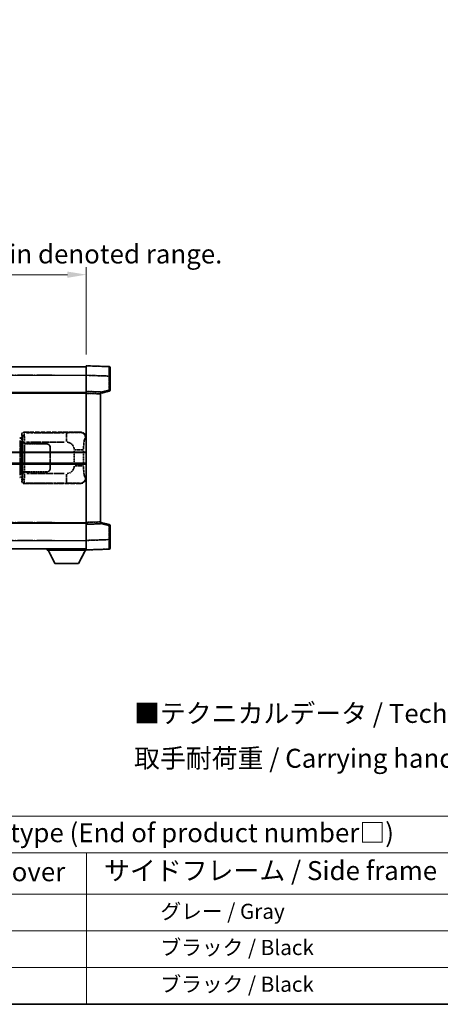
# Model space of a CAD drawing. Units: millimetres. Extents: x -4 to 9059, y -1 to 1264.
# Drawn here: x 413 to 635, y -1 to 518 of the extents above; entities that cross this region are included whole.
import ezdxf

# ---------------------------------------------------------------- set-up
doc = ezdxf.new("R2010")
doc.units = ezdxf.units.MM
doc.linetypes.add('LONG_DASH_DOTTED', pattern=[0.61, 0.48, -0.06, 0.01, -0.06])
for name, color, linetype, lineweight in [('Border (ISO)', 7, 'Continuous', 35), ('Dimension (ISO)', 7, 'Continuous', 18), ('Overlay (ISO)', 7, 'LONG_DASH_DOTTED', 35), ('Symbol (ISO)', 7, 'Continuous', 18), ('Visible (ISO)', 7, 'Continuous', 35), ('Visible Narrow (ISO)', 7, 'Continuous', 25)]:
    doc.layers.add(name, color=color, linetype=linetype, lineweight=lineweight)
doc.styles.add('Note Text (TK)', font='MS PGothic.ttf')
doc.styles.add('Note Text (TK2)', font='MS PGothic.ttf')
doc.dimstyles.new('Default - Method 1b (TK)', dxfattribs={"dimscale": 4, "dimtxt": 2.5, "dimasz": 2.5, "dimexe": 1, "dimexo": 1.5, "dimgap": 1, "dimtad": 1, "dimtoh": 1, "dimrnd": 1e-08, "dimdsep": 46, "dimtxsty": 'Note Text (TK)', "dimcen": 0.09, "dimdle": 5, "dimclrd": 100, "dimclre": 100, "dimclrt": 7, "dimadec": 1, "dimazin": 1, "dimtfac": 1, "dimtmove": 0, "dimatfit": 3, "dimfxl": 1, "dimtolj": 1, "dimlwd": -1, "dimlwe": -1, "dimarcsym": 0})

# ---------------------------------------------------------------- blocks, each defined once
blk = doc.blocks.new('図面枠 tk図枠')
at = {"layer": 'Border (ISO)'}
blk.add_line((14.5, 8), (405.5, 8), dxfattribs=at)
blk = doc.blocks.new('テーブル1')
at = {"layer": 'Symbol (ISO)'}
for p, q in [((14.5, 32.76), (224.5, 32.76)), ((14.5, 27.94), (224.5, 27.94)), ((127.5, 27.94), (127.5, 22.5)), ((14.5, 22.5), (224.5, 22.5)), ((127.5, 22.5), (127.5, 8)), ((14.5, 17.67), (224.5, 17.67)), ((14.5, 12.83), (224.5, 12.83)), ((14.5, 8), (224.5, 8))]:
    blk.add_line(p, q, dxfattribs=at)
at = {"layer": 'Symbol (ISO)', "color": 7, "attachment_point": 7}
for s, insert, char_height, style in [('色仕様（型番末尾□） / Color type (End of product number□)', (71.12, 28.57), 2.5, 'Note Text (TK)'), ('上下カバー / Top ・ Bottom cover', (71.97, 23.43), 2.5, 'Note Text (TK)'), ('サイドフレーム / Side frame', (129.82, 23.58), 2.5, 'Note Text (TK)'), ('              グレー / Gray', (128.7, 18.62), 2, 'Note Text (TK2)'), ('              ブラック / Black', (128.7, 13.86), 2, 'Note Text (TK2)'), ('              ブラック / Black', (128.7, 9.02), 2, 'Note Text (TK2)')]:
    blk.add_mtext(s, dxfattribs=dict(at, insert=insert, char_height=char_height, style=style))
blk = doc.blocks.new('*D29')
at = {"layer": 'Defpoints', "color": 0}
for p in [(448.19, 383.6), (130.69, 336.35), (448.19, 335.6)]:
    blk.add_point(p, dxfattribs=at)
at = {"layer": 'Dimension (ISO)', "color": 100}
for p, q in [((130.69, 342.35), (130.69, 387.6)), ((448.19, 341.6), (448.19, 387.6)), ((140.69, 383.6), (438.19, 383.6))]:
    blk.add_line(p, q, dxfattribs=at)
for points in [[(140.69, 385.26), (140.69, 381.93), (130.69, 383.6)], [(438.19, 385.26), (438.19, 381.93), (448.19, 383.6)]]:
    blk.add_solid(points, dxfattribs=at)
at = {"layer": 'Dimension (ISO)', "color": 7, "insert": (80.47, 402.83), "char_height": 10, "attachment_point": 4, "style": 'Note Text (TK)'}
blk.add_mtext('\\A1; \\fＭＳ Ｐゴシック|b0|i0;\\H10.0000;* バンド取手は任意の位置に固定できます。\\P\\fＭＳ Ｐゴシック|b0|i0;\\H10.0000;* Carrying handle location can be freely affixed within denoted range.', dxfattribs=at)

msp = doc.modelspace()

# ---------------------------------------------------------------- linework, layer by layer
at = {"layer": 'Overlay (ISO)', "ltscale": 18.588993}
for p, q in [((130.6941, 335.0959), (448.1941, 335.0959)), ((130.6941, 335.0959), (448.1941, 335.0959)), ((130.6941, 321.5959), (448.1941, 321.5959)), ((130.6941, 321.5959), (448.1941, 321.5959)), ((130.6941, 252.5959), (448.1941, 252.5959)), ((130.6941, 252.5959), (448.1941, 252.5959)), ((130.6941, 239.0959), (448.1941, 239.0959)), ((130.6941, 239.0959), (448.1941, 239.0959))]:
    msp.add_line(p, q, dxfattribs=at)
at = {"layer": 'Overlay (ISO)', "ltscale": 1.266459}
for p, q in [((448.1941, 330.599), (448.1941, 335.5959)), ((448.1941, 330.599), (448.1941, 335.5959)), ((448.1941, 238.5959), (448.1941, 243.5929)), ((448.1941, 238.5959), (448.1941, 243.5929))]:
    msp.add_line(p, q, dxfattribs=at)
at = {"layer": 'Overlay (ISO)', "ltscale": 1.941312}
for p, q in [((460.2115, 335.1763), (448.1941, 335.5959)), ((460.2115, 335.1763), (448.1941, 335.5959)), ((448.1941, 238.5959), (460.2115, 239.0156)), ((448.1941, 238.5959), (460.2115, 239.0156))]:
    msp.add_line(p, q, dxfattribs=at)
at = {"layer": 'Overlay (ISO)', "ltscale": 1.139803}
for p, q in [((460.6941, 334.6766), (460.6941, 330.1793)), ((460.6941, 334.6766), (460.6941, 330.1793)), ((460.6941, 244.0126), (460.6941, 239.5153)), ((460.6941, 244.0126), (460.6941, 239.5153))]:
    msp.add_line(p, q, dxfattribs=at)
at = {"layer": 'Overlay (ISO)', "ltscale": 16.730093}
for p, q in [((146.5691, 330.5959), (432.3191, 330.5959)), ((146.5691, 330.5959), (432.3191, 330.5959)), ((146.5691, 321.0959), (432.3191, 321.0959)), ((146.5691, 321.0959), (432.3191, 321.0959)), ((146.5691, 253.0959), (432.3191, 253.0959)), ((146.5691, 253.0959), (432.3191, 253.0959)), ((146.5691, 243.5959), (432.3191, 243.5959)), ((146.5691, 243.5959), (432.3191, 243.5959))]:
    msp.add_line(p, q, dxfattribs=at)
at = {"layer": 'Overlay (ISO)', "ltscale": 1.37189}
for p, q in [((448.1941, 322.0959), (448.1941, 330.599)), ((448.1941, 322.0959), (448.1941, 330.599)), ((448.1941, 243.5929), (448.1941, 252.0959)), ((448.1941, 243.5929), (448.1941, 252.0959))]:
    msp.add_line(p, q, dxfattribs=at)
at = {"layer": 'Overlay (ISO)', "ltscale": 1.747171}
for p, q in [((448.7949, 330.578), (459.6107, 330.2003)), ((448.7949, 330.578), (459.6107, 330.2003)), ((459.6107, 243.9916), (448.7949, 243.6139)), ((459.6107, 243.9916), (448.7949, 243.6139))]:
    msp.add_line(p, q, dxfattribs=at)
at = {"layer": 'Overlay (ISO)', "ltscale": 1.076593}
for p, q in [((460.2115, 329.8086), (460.2115, 323.1357)), ((460.2115, 329.8086), (460.2115, 323.1357)), ((460.2115, 251.0562), (460.2115, 244.3833)), ((460.2115, 251.0562), (460.2115, 244.3833))]:
    msp.add_line(p, q, dxfattribs=at)
at = {"layer": 'Overlay (ISO)', "ltscale": 0.111419}
for p, q in [((460.2498, 330.1793), (460.6926, 330.1793)), ((460.2498, 330.1793), (460.6926, 330.1793)), ((460.6926, 322.765), (460.2498, 322.765)), ((460.6926, 322.765), (460.2498, 322.765)), ((460.2498, 251.4269), (460.6926, 251.4269)), ((460.2498, 251.4269), (460.6926, 251.4269)), ((460.2498, 244.0126), (460.6926, 244.0126)), ((460.2498, 244.0126), (460.6926, 244.0126))]:
    msp.add_line(p, q, dxfattribs=at)
at = {"layer": 'Overlay (ISO)', "ltscale": 1.196225}
for p, q in [((460.6941, 322.765), (460.6941, 330.1793)), ((460.6941, 322.765), (460.6941, 330.1793)), ((460.6941, 244.0126), (460.6941, 251.4269)), ((460.6941, 244.0126), (460.6941, 251.4269))]:
    msp.add_line(p, q, dxfattribs=at)
at = {"layer": 'Overlay (ISO)', "ltscale": 0.253212}
for p, q in [((448.1941, 321.0966), (448.1941, 322.0959)), ((448.1941, 321.0966), (448.1941, 322.0959)), ((455.6941, 321.834), (455.6941, 320.8347)), ((455.6941, 321.834), (455.6941, 320.8347)), ((448.1941, 252.0959), (448.1941, 253.0953)), ((448.1941, 252.0959), (448.1941, 253.0953)), ((455.6941, 253.3572), (455.6941, 252.3579)), ((455.6941, 253.3572), (455.6941, 252.3579))]:
    msp.add_line(p, q, dxfattribs=at)
at = {"layer": 'Overlay (ISO)', "ltscale": 1.211521}
for p, q in [((455.6941, 321.834), (448.1941, 322.0959)), ((455.6941, 321.834), (448.1941, 322.0959)), ((448.1941, 252.0959), (455.6941, 252.3579)), ((448.1941, 252.0959), (455.6941, 252.3579))]:
    msp.add_line(p, q, dxfattribs=at)
at = {"layer": 'Overlay (ISO)', "ltscale": 0.770548}
for p, q in [((455.6941, 321.0959), (460.3182, 322.2806)), ((455.6941, 321.0959), (460.3182, 322.2806)), ((460.3182, 251.9113), (455.6941, 253.0959)), ((460.3182, 251.9113), (455.6941, 253.0959))]:
    msp.add_line(p, q, dxfattribs=at)
at = {"layer": 'Overlay (ISO)', "ltscale": 0.677488}
for p, q in [((459.9857, 322.7071), (455.9199, 321.6655)), ((459.9857, 322.7071), (455.9199, 321.6655)), ((455.9199, 252.5264), (459.9857, 251.4848)), ((455.9199, 252.5264), (459.9857, 251.4848))]:
    msp.add_line(p, q, dxfattribs=at)
at = {"layer": 'Overlay (ISO)', "ltscale": 13.934676}
msp.add_line((448.1941, 253.0953), (448.1941, 321.0966), dxfattribs=at)
msp.add_line((448.1941, 253.0953), (448.1941, 321.0966), dxfattribs=at)
at = {"layer": 'Overlay (ISO)', "ltscale": 1.090359}
for p, q in [((448.5691, 321.0835), (455.3191, 320.8477)), ((448.5691, 321.0835), (455.3191, 320.8477)), ((455.3191, 253.3441), (448.5691, 253.1084)), ((455.3191, 253.3441), (448.5691, 253.1084))]:
    msp.add_line(p, q, dxfattribs=at)
at = {"layer": 'Overlay (ISO)', "ltscale": 13.827337}
msp.add_line((455.6941, 253.3572), (455.6941, 320.8347), dxfattribs=at)
msp.add_line((455.6941, 253.3572), (455.6941, 320.8347), dxfattribs=at)
at = {"layer": 'Overlay (ISO)', "ltscale": 0.179562}
for p, q in [((414.0687, 297.3866), (413.0846, 297.6818)), ((413.0846, 276.5101), (414.0687, 276.8053))]:
    msp.add_line(p, q, dxfattribs=at)
at = {"layer": 'Overlay (ISO)', "ltscale": 2.935309}
msp.add_line((413.2689, 296.1922), (413.2689, 277.9997), dxfattribs=at)
at = {"layer": 'Overlay (ISO)', "ltscale": 0.112415}
for p, q in [((413.2963, 297.1905), (413.8892, 296.9238)), ((413.8892, 277.2681), (413.2963, 277.0013))]:
    msp.add_line(p, q, dxfattribs=at)
at = {"layer": 'Overlay (ISO)', "ltscale": 2.849565}
msp.add_line((413.925, 278.2654), (413.925, 295.9265), dxfattribs=at)
at = {"layer": 'Overlay (ISO)', "ltscale": 0.031087}
for p, q in [((413.9353, 296.9046), (414.1204, 296.849)), ((414.1204, 277.3429), (413.9353, 277.2873))]:
    msp.add_line(p, q, dxfattribs=at)
at = {"layer": 'Overlay (ISO)', "ltscale": 0.113954}
for p, q in [((413.9363, 296.9452), (414.0682, 297.3851)), ((413.9363, 277.2467), (414.0682, 276.8068))]:
    msp.add_line(p, q, dxfattribs=at)
at = {"layer": 'Overlay (ISO)', "ltscale": 0.022712}
for p, q in [((414.2041, 297.3459), (414.0687, 297.3866)), ((414.0687, 276.8053), (414.2041, 276.8459))]:
    msp.add_line(p, q, dxfattribs=at)
at = {"layer": 'Overlay (ISO)', "ltscale": 0.127306}
for p, q in [((414.1307, 296.8459), (414.2041, 297.3459)), ((414.1307, 277.3459), (414.2041, 276.8459))]:
    msp.add_line(p, q, dxfattribs=at)
at = {"layer": 'Overlay (ISO)', "ltscale": 0.036996}
for p, q in [((414.1435, 296.8459), (414.3734, 296.8459)), ((414.3734, 277.3459), (414.1435, 277.3459))]:
    msp.add_line(p, q, dxfattribs=at)
at = {"layer": 'Overlay (ISO)', "ltscale": 0.322704}
for p, q in [((414.1941, 297.5959), (414.1941, 299.5966)), ((414.1941, 274.5953), (414.1941, 276.5959))]:
    msp.add_line(p, q, dxfattribs=at)
at = {"layer": 'Overlay (ISO)', "ltscale": 0.888422}
for p, q in [((414.1941, 297.5959), (414.3861, 297.4039)), ((414.3861, 276.788), (414.1941, 276.5959))]:
    msp.add_line(p, q, dxfattribs=at)
at = {"layer": 'Overlay (ISO)', "ltscale": 0.029277}
for p, q in [((414.3861, 297.3459), (414.2041, 297.3459)), ((414.2041, 276.8459), (414.3861, 276.8459))]:
    msp.add_line(p, q, dxfattribs=at)
at = {"layer": 'Overlay (ISO)', "ltscale": 0.970335}
for p, q in [((414.2057, 299.5849), (414.4155, 299.3751)), ((415.4149, 300.3745), (415.2051, 300.5843)), ((414.4155, 274.8168), (414.2057, 274.607)), ((415.2051, 273.6076), (415.4149, 273.8174))]:
    msp.add_line(p, q, dxfattribs=at)
at = {"layer": 'Overlay (ISO)', "ltscale": 3.326328}
msp.add_line((414.3861, 297.4039), (414.3861, 276.788), dxfattribs=at)
at = {"layer": 'Overlay (ISO)', "ltscale": 4.834805}
for p, q in [((415.1935, 300.5959), (445.1583, 300.5959)), ((445.1583, 273.5959), (415.1935, 273.5959))]:
    msp.add_line(p, q, dxfattribs=at)
at = {"layer": 'Overlay (ISO)', "ltscale": 3.235035}
for p, q in [((436.5905, 300.3629), (416.5404, 300.3629)), ((416.5404, 273.829), (436.5905, 273.829))]:
    msp.add_line(p, q, dxfattribs=at)
at = {"layer": 'Overlay (ISO)', "ltscale": 1.11509}
for p, q in [((437.7044, 300.3348), (437.7044, 295.7495)), ((437.7044, 278.4424), (437.7044, 273.8571))]:
    msp.add_line(p, q, dxfattribs=at)
at = {"layer": 'Overlay (ISO)', "ltscale": 0.240796}
for p, q in [((445.1425, 300.5931), (444.8578, 300.542)), ((444.8578, 273.6499), (445.1425, 273.5988))]:
    msp.add_line(p, q, dxfattribs=at)
at = {"layer": 'Overlay (ISO)', "ltscale": 0.310031}
for p, q in [((447.8072, 297.5446), (448.1737, 297.6105)), ((448.1737, 276.5814), (447.8072, 276.6473))]:
    msp.add_line(p, q, dxfattribs=at)
at = {"layer": 'Overlay (ISO)', "ltscale": 0.005535}
for p, q in [((414.5607, 294.5959), (414.562, 294.5959)), ((414.562, 279.5959), (414.5607, 279.5959))]:
    msp.add_line(p, q, dxfattribs=at)
at = {"layer": 'Overlay (ISO)', "ltscale": 2.420192}
msp.add_line((414.5607, 279.5959), (414.5607, 294.5959), dxfattribs=at)
at = {"layer": 'Overlay (ISO)', "ltscale": 0.111713}
for p, q in [((414.562, 295.3274), (414.562, 294.6344)), ((415.5614, 294.6344), (415.5614, 295.3274)), ((414.562, 279.5574), (414.562, 278.8645)), ((415.5614, 278.8645), (415.5614, 279.5574))]:
    msp.add_line(p, q, dxfattribs=at)
at = {"layer": 'Overlay (ISO)', "ltscale": 0.24772}
for p, q in [((415.5614, 294.5959), (414.562, 294.5959)), ((414.562, 279.5959), (415.5614, 279.5959))]:
    msp.add_line(p, q, dxfattribs=at)
at = {"layer": 'Overlay (ISO)', "ltscale": 0.222938}
for p, q in [((415.4846, 295.3659), (414.5676, 295.3659)), ((414.5676, 278.826), (415.4846, 278.826))]:
    msp.add_line(p, q, dxfattribs=at)
at = {"layer": 'Overlay (ISO)', "ltscale": 0.253352}
for p, q in [((414.6191, 294.4959), (415.6191, 294.4959)), ((415.6191, 279.6959), (414.6191, 279.6959))]:
    msp.add_line(p, q, dxfattribs=at)
at = {"layer": 'Overlay (ISO)', "ltscale": 2.387921}
msp.add_line((414.6191, 279.6959), (414.6191, 294.4959), dxfattribs=at)
at = {"layer": 'Overlay (ISO)', "ltscale": 1.876872}
for p, q in [((415.5614, 294.5959), (427.1941, 294.5959)), ((427.1941, 279.5959), (415.5614, 279.5959))]:
    msp.add_line(p, q, dxfattribs=at)
at = {"layer": 'Overlay (ISO)', "ltscale": 1.867558}
for p, q in [((415.6191, 294.4959), (427.1941, 294.4959)), ((427.1941, 279.6959), (415.6191, 279.6959))]:
    msp.add_line(p, q, dxfattribs=at)
at = {"layer": 'Overlay (ISO)', "ltscale": 2.149119}
msp.add_line((415.6191, 280.4359), (415.6191, 293.7559), dxfattribs=at)
at = {"layer": 'Overlay (ISO)', "ltscale": 3.215458}
for p, q in [((416.6685, 295.3659), (436.5972, 295.3659)), ((436.5972, 278.826), (416.6685, 278.826))]:
    msp.add_line(p, q, dxfattribs=at)
at = {"layer": 'Overlay (ISO)', "ltscale": 1.774781}
for p, q in [((429.0941, 292.5959), (429.0941, 281.5959)), ((429.1941, 292.5959), (429.1941, 281.5959))]:
    msp.add_line(p, q, dxfattribs=at)
at = {"layer": 'Overlay (ISO)', "ltscale": 1.201531}
for p, q in [((441.837, 290.8196), (441.837, 283.3723)), ((446.7452, 283.3723), (446.7452, 290.8196))]:
    msp.add_line(p, q, dxfattribs=at)
at = {"layer": 'Overlay (ISO)', "ltscale": 1.001037}
for p, q in [((442.1814, 291.2333), (446.6678, 291.2333)), ((446.6678, 282.9586), (442.1814, 282.9586))]:
    msp.add_line(p, q, dxfattribs=at)
at = {"layer": 'Overlay (ISO)', "ltscale": 0.016035}
for p, q in [((429.1941, 289.5959), (429.0941, 289.5959)), ((429.1941, 289.0959), (429.0941, 289.0959)), ((429.0941, 285.0959), (429.1941, 285.0959)), ((429.0941, 284.5959), (429.1941, 284.5959))]:
    msp.add_line(p, q, dxfattribs=at)
at = {"layer": 'Overlay (ISO)', "ltscale": 0.112847}
msp.add_line((427.5941, 239.0959), (427.5941, 238.3959), dxfattribs=at)
msp.add_line((427.5941, 239.0959), (427.5941, 238.3959), dxfattribs=at)
at = {"layer": 'Overlay (ISO)', "ltscale": 3.323767}
msp.add_line((427.5941, 238.3959), (448.1941, 238.3959), dxfattribs=at)
msp.add_line((427.5941, 238.3959), (448.1941, 238.3959), dxfattribs=at)
at = {"layer": 'Overlay (ISO)', "ltscale": 1.376751}
for p, q in [((431.6441, 231.4959), (428.0941, 238.3959)), ((431.6441, 231.4959), (428.0941, 238.3959)), ((444.1441, 231.4959), (447.6941, 238.3959)), ((444.1441, 231.4959), (447.6941, 238.3959))]:
    msp.add_line(p, q, dxfattribs=at)
at = {"layer": 'Overlay (ISO)', "ltscale": 0.032171}
msp.add_line((448.1941, 238.5959), (448.1941, 238.3959), dxfattribs=at)
msp.add_line((448.1941, 238.5959), (448.1941, 238.3959), dxfattribs=at)
at = {"layer": 'Overlay (ISO)', "ltscale": 2.01681}
msp.add_line((431.6441, 231.4959), (444.1441, 231.4959), dxfattribs=at)
msp.add_line((431.6441, 231.4959), (444.1441, 231.4959), dxfattribs=at)
at = {"layer": 'Overlay (ISO)', "ltscale": 0.12381}
for centre, start, end in [((460.1941, 334.6766), 0, 88), ((460.1941, 334.6766), 0, 88), ((460.1941, 239.5153), 272, 0), ((460.1941, 239.5153), 272, 0)]:
    msp.add_arc(centre, 0.5, start, end, dxfattribs=at)
at = {"layer": 'Overlay (ISO)', "ltscale": 0.106392}
for centre, start, end in [((460.1941, 322.765), 284.37, 0), ((460.1941, 322.765), 284.37, 0), ((460.1941, 251.4269), 0, 75.63), ((460.1941, 251.4269), 0, 75.63)]:
    msp.add_arc(centre, 0.5, start, end, dxfattribs=at)
at = {"layer": 'Overlay (ISO)', "ltscale": 0.506805}
for centre, start, end in [((427.1941, 292.5959), 0, 90), ((427.1941, 281.5959), 270, 0)]:
    msp.add_arc(centre, 2, start, end, dxfattribs=at)
at = {"layer": 'Overlay (ISO)', "ltscale": 0.481459}
for centre, start, end in [((427.1941, 292.5959), 0, 90), ((427.1941, 281.5959), 270, 0)]:
    msp.add_arc(centre, 1.9, start, end, dxfattribs=at)
at = {"layer": 'Overlay (ISO)', "ltscale": 0.942579}
for centre, start, end in [((437.7044, 291.2333), 4.5, 85.5), ((437.7044, 282.9586), 274.5, 355.5)]:
    msp.add_arc(centre, 4.1326, start, end, dxfattribs=at)
at = {"layer": 'Overlay (ISO)', "ltscale": 1.139721}
for centre, major_axis, start_param, end_param in [((460.1941, 330.1739), (-0.0174, -5.0024), 1.65038371, 3.06300424), ((460.1941, 330.1739), (-0.0174, -5.0024), 1.65038371, 3.06300424), ((460.1941, 244.018), (0.0174, -5.0024), 0.07858843, 1.49120895), ((460.1941, 244.018), (0.0174, -5.0024), 0.07858843, 1.49120895)]:
    msp.add_ellipse(centre, major_axis=major_axis, ratio=0.00348438, start_param=start_param, end_param=end_param, dxfattribs=at)
at = {"layer": 'Overlay (ISO)', "ltscale": 0.113325}
for centre, major_axis, start_param, end_param in [((460.1941, 322.765), (0.1241, -0.4844), 0.07810674, 1.48402803), ((460.1941, 322.765), (0.1241, -0.4844), 0.07810674, 1.48402803), ((460.1941, 251.4269), (0.1241, 0.4844), 4.79915728, 6.20507857), ((460.1941, 251.4269), (0.1241, 0.4844), 4.79915728, 6.20507857)]:
    msp.add_ellipse(centre, major_axis=major_axis, ratio=0.03380887, start_param=start_param, end_param=end_param, dxfattribs=at)
at = {"layer": 'Overlay (ISO)', "ltscale": 0.100183}
for centre, major_axis, start_param, end_param in [((412.9409, 297.2029), (0.1437, 0.4789), 4.97109822, 6.21412809), ((412.9409, 276.989), (0.1437, -0.4789), 0.06905721, 1.31208708)]:
    msp.add_ellipse(centre, major_axis=major_axis, ratio=0.6398634, start_param=start_param, end_param=end_param, dxfattribs=at)
at = {"layer": 'Overlay (ISO)', "ltscale": 0.253212}
for centre, major_axis in [((415.1947, 299.5953), (-0.708, 0.708)), ((415.1947, 274.5966), (-0.708, -0.708))]:
    msp.add_ellipse(centre, major_axis=major_axis, ratio=0.99878277, start_param=5.49839613, end_param=7.06797448, dxfattribs=at)
at = {"layer": 'Overlay (ISO)', "ltscale": 0.22783}
for centre, major_axis in [((415.4265, 299.3635), (0.7071, 0.7071)), ((415.4265, 274.8284), (-0.7071, 0.7071))]:
    msp.add_ellipse(centre, major_axis=major_axis, ratio=0.99878277, start_param=0.86448607, end_param=2.27710659, dxfattribs=at)
at = {"layer": 'Overlay (ISO)', "ltscale": 0.892317}
for centre, start_param, end_param in [((414.4223, 295.3659), 1.64759081, 3.02989158), ((414.4223, 278.826), 0.11170107, 1.49400184)]:
    msp.add_ellipse(centre, major_axis=(0, -4), ratio=0.03492077, start_param=start_param, end_param=end_param, dxfattribs=at)
at = {"layer": 'Overlay (ISO)', "ltscale": 1.115303}
for centre, start_param, end_param in [((415.4217, 295.3659), 4.78918347, 6.17148424), ((415.4217, 278.826), 3.25329373, 4.63559449)]:
    msp.add_ellipse(centre, major_axis=(0, 5), ratio=0.02793662, start_param=start_param, end_param=end_param, dxfattribs=at)
at = {"layer": 'Overlay (ISO)', "ltscale": 0.68132}
for centre, major_axis, start_param, end_param in [((444.8419, 297.5409), (-0.5305, 2.9527), 4.61613994, 6.02386337), ((444.8419, 276.651), (-0.5305, -2.9527), 0.25932194, 1.66704536)]:
    msp.add_ellipse(centre, major_axis=major_axis, ratio=0.98105095, start_param=start_param, end_param=end_param, dxfattribs=at)
at = {"layer": 'Overlay (ISO)', "ltscale": 0.762736}
for centre, major_axis, start_param, end_param in [((445.1379, 297.5941), (3.0098, 0.5407), 6.10872941, 7.67286655), ((445.1379, 276.5978), (3.0098, -0.5407), 4.89350406, 6.4576412)]:
    msp.add_ellipse(centre, major_axis=major_axis, ratio=0.98105095, start_param=start_param, end_param=end_param, dxfattribs=at)
at = {"layer": 'Overlay (ISO)', "ltscale": 1.422246}
msp.add_open_spline([(444.7634, 300.5259), (444.6626, 300.5101), (444.5228, 300.4934), (444.2758, 300.4768), (443.8306, 300.4471), (443.0307, 300.4186), (442.0382, 300.3986), (441.1743, 300.3811), (440.1936, 300.3704), (439.3106, 300.366), (438.8764, 300.3639), (438.469, 300.3632), (438.0992, 300.363)], degree=3, knots=[0.05, 0.05, 0.05, 0.05, 0.224983239, 0.224983239, 0.224983239, 0.540435735, 0.540435735, 0.540435735, 0.815011713, 0.815011713, 0.815011713, 0.95, 0.95, 0.95, 0.95], dxfattribs=at)
at = {"layer": 'Overlay (ISO)', "ltscale": 1.388645}
msp.add_open_spline([(446.7458, 291.6511), (446.7477, 292.136), (446.7543, 292.6589), (446.7769, 293.2021), (446.8214, 294.2733), (446.9279, 295.3678), (447.0823, 296.1566), (447.2123, 296.8208), (447.369, 297.2352), (447.5241, 297.4054), (447.5863, 297.4737), (447.648, 297.5051), (447.7081, 297.5231)], degree=3, knots=[0.05, 0.05, 0.05, 0.05, 0.21983104, 0.21983104, 0.21983104, 0.554777845, 0.554777845, 0.554777845, 0.836790829, 0.836790829, 0.836790829, 0.95, 0.95, 0.95, 0.95], dxfattribs=at)
at = {"layer": 'Overlay (ISO)', "ltscale": 1.388359}
msp.add_open_spline([(447.708, 276.6705), (447.5932, 276.7088), (447.4726, 276.8003), (447.356, 277.0639), (447.1682, 277.4887), (446.994, 278.3549), (446.8871, 279.4069), (446.8053, 280.211), (446.7637, 281.1021), (446.7511, 281.9069), (446.7478, 282.1243), (446.7463, 282.3359), (446.7456, 282.5406)], degree=3, knots=[0.05, 0.05, 0.05, 0.05, 0.265590793, 0.265590793, 0.265590793, 0.612901129, 0.612901129, 0.612901129, 0.878333796, 0.878333796, 0.878333796, 0.95, 0.95, 0.95, 0.95], dxfattribs=at)
at = {"layer": 'Overlay (ISO)', "ltscale": 1.422253}
msp.add_open_spline([(438.0986, 273.8289), (438.543, 273.8287), (439.0406, 273.8277), (439.5761, 273.8243), (440.5347, 273.8183), (441.585, 273.8048), (442.4451, 273.7845), (443.2672, 273.765), (443.9266, 273.7391), (444.3065, 273.713), (444.5355, 273.6972), (444.6673, 273.6812), (444.7636, 273.666)], degree=3, knots=[0.05, 0.05, 0.05, 0.05, 0.212702167, 0.212702167, 0.212702167, 0.503893992, 0.503893992, 0.503893992, 0.782203362, 0.782203362, 0.782203362, 0.95, 0.95, 0.95, 0.95], dxfattribs=at)
at = {"layer": 'Visible (ISO)'}
for p, q in [((130.6941, 335.0959), (448.1941, 335.0959)), ((448.1941, 330.599), (448.1941, 335.5959)), ((460.2115, 335.1763), (448.1941, 335.5959)), ((460.6941, 334.6766), (460.6941, 330.1793)), ((448.1941, 322.0959), (448.1941, 330.599)), ((460.6941, 322.765), (460.6941, 330.1793)), ((448.1941, 321.0966), (448.1941, 322.0959)), ((455.6941, 321.834), (448.1941, 322.0959)), ((455.6941, 321.0959), (460.3182, 322.2806)), ((455.6941, 321.834), (455.6941, 320.8347)), ((130.6941, 321.5959), (448.1941, 321.5959)), ((448.1941, 253.0953), (448.1941, 321.0966)), ((455.6941, 253.3572), (455.6941, 320.8347)), ((384.4441, 289.8459), (448.1941, 289.8459)), ((384.4441, 284.3459), (448.1941, 284.3459)), ((130.6941, 252.5959), (448.1941, 252.5959)), ((448.1941, 252.0959), (448.1941, 253.0953)), ((448.1941, 252.0959), (455.6941, 252.3579)), ((448.1941, 243.5929), (448.1941, 252.0959)), ((455.6941, 253.3572), (455.6941, 252.3579)), ((460.3182, 251.9113), (455.6941, 253.0959)), ((460.6941, 244.0126), (460.6941, 251.4269)), ((460.6941, 244.0126), (460.6941, 239.5153)), ((130.6941, 239.0959), (448.1941, 239.0959)), ((427.5941, 239.0959), (427.5941, 238.3959)), ((448.1941, 238.5959), (448.1941, 243.5929)), ((448.1941, 238.5959), (460.2115, 239.0156)), ((427.5941, 238.3959), (448.1941, 238.3959)), ((431.6441, 231.4959), (428.0941, 238.3959)), ((444.1441, 231.4959), (447.6941, 238.3959)), ((448.1941, 238.5959), (448.1941, 238.3959)), ((431.6441, 231.4959), (444.1441, 231.4959))]:
    msp.add_line(p, q, dxfattribs=at)
for centre, start, end in [((460.1941, 334.6766), 0, 88), ((460.1941, 322.765), 284.37, 0), ((460.1941, 251.4269), 0, 75.63), ((460.1941, 239.5153), 272, 0)]:
    msp.add_arc(centre, 0.5, start, end, dxfattribs=at)
at = {"layer": 'Visible Narrow (ISO)'}
for p, q in [((130.6941, 330.5959), (448.1941, 330.5959)), ((448.1941, 330.599), (460.2115, 330.1793)), ((460.2115, 330.1793), (460.6941, 330.1793)), ((460.2115, 330.1793), (460.2115, 322.765)), ((460.2115, 322.765), (455.6941, 321.6076)), ((460.6941, 322.765), (460.2115, 322.765)), ((130.6941, 321.0959), (448.1941, 321.0959)), ((448.1941, 321.0966), (455.6941, 320.8347)), ((384.4441, 290.3459), (448.1941, 290.3459)), ((384.4441, 283.8459), (448.1941, 283.8459)), ((130.6941, 253.0959), (448.1941, 253.0959)), ((455.6941, 253.3572), (448.1941, 253.0953)), ((455.6941, 252.5843), (460.2115, 251.4269)), ((460.2115, 251.4269), (460.6941, 251.4269)), ((460.2115, 251.4269), (460.2115, 244.0126)), ((460.2115, 244.0126), (448.1941, 243.5929)), ((460.2115, 244.0126), (460.6941, 244.0126)), ((130.6941, 243.5959), (448.1941, 243.5959))]:
    msp.add_line(p, q, dxfattribs=at)
for centre, major_axis, ratio, start_param, end_param in [((460.1941, 330.1739), (-0.0174, -5.0024), 0.00348438, 1.5719048, 3.14148316), ((460.1941, 322.765), (0.1241, -0.4844), 0.03380887, 0, 1.56213477), ((460.1941, 251.4269), (0.1241, 0.4844), 0.03380887, 4.72105054, 6.28318531), ((460.1941, 244.018), (0.0174, -5.0024), 0.00348438, 0.00010951, 1.56968786)]:
    msp.add_ellipse(centre, major_axis=major_axis, ratio=ratio, start_param=start_param, end_param=end_param, dxfattribs=at)

# ---------------------------------------------------------------- block references
at = {"xscale": 4, "yscale": 4, "zscale": 4}
for name in ['図面枠 tk図枠', 'テーブル1']:
    msp.add_blockref(name, (-61.7765, -32.8127), dxfattribs=at)

# ---------------------------------------------------------------- texts
at = {"layer": 'Symbol (ISO)', "color": 7, "insert": (473.3113, 140.6418), "char_height": 10, "width": 326.6082, "attachment_point": 4, "line_spacing_factor": 1.418182, "style": 'Note Text (TK)'}
msp.add_mtext('{\\fＭＳ Ｐゴシック|b0|i0;■テクニカルデータ / Technical Data■\\P\\fＭＳ Ｐゴシック|b0|i0;取手耐荷重 / Carrying handle Maximum load : 20kgf}', dxfattribs=at)

# ---------------------------------------------------------------- dimensions: what is measured, and where the dimension line sits
at = {"layer": 'Dimension (ISO)', "color": 100}
dim = msp.add_linear_dim(base=(448.1941, 383.5959), p1=(130.6941, 336.3459), p2=(448.1941, 335.5959), text=' \\fＭＳ Ｐゴシック|b0|i0;\\H10.0000;* バンド取手は任意の位置に固定できます。\\P\\fＭＳ Ｐゴシック|b0|i0;\\H10.0000;* Carrying handle location can be freely affixed within denoted range.', dimstyle='Default - Method 1b (TK)', override={"dimgap": 1, "dimtoh": 0, "dimdec": 2, "dimtol": 0, "dimlim": 0, "dimtp": 0, "dimtm": 0, "dimtdec": 2, "dimtofl": 0, "dimatfit": 1}, dxfattribs=at)
dim.commit()
dim.dimension.update_dxf_attribs({"geometry": '*D29', "text_midpoint": (289.4441, 383.5959), "dimtype": 160})

doc.saveas('drawing.dxf')
